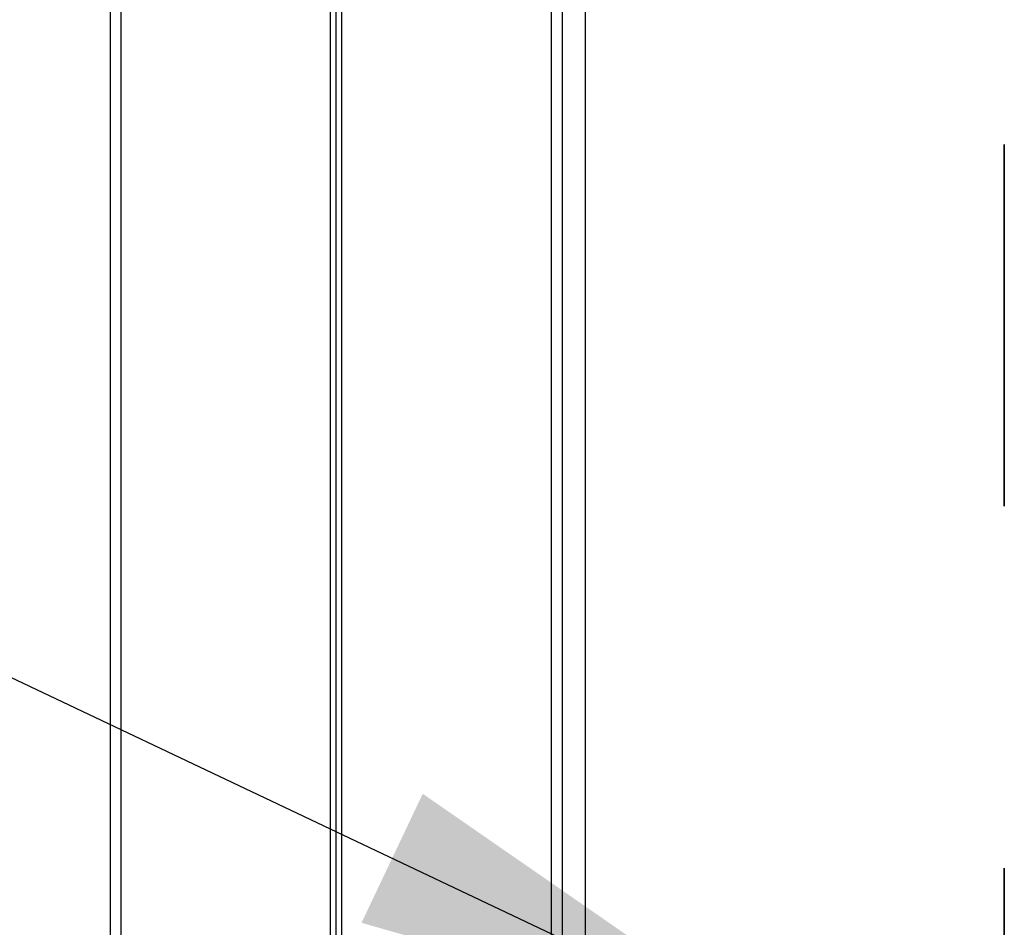
# Model space of a CAD drawing. Units: inches. Extents: x 0.3 to 10.6, y 0.4 to 8.2.
# Drawn here: x 4.7 to 4.9, y 4.8 to 5 of the extents above; entities that cross this region are included whole.
import ezdxf

# ---------------------------------------------------------------- set-up
doc = ezdxf.new("R2010")
doc.units = ezdxf.units.IN
doc.header["$MEASUREMENT"] = 0
doc.linetypes.add('PHANTOM', pattern=[0.5, 0.25, -0.05, 0.05, -0.05, 0.05, -0.05])
doc.layers.add('DIMENSION', color=15, linetype='Continuous')
doc.dimstyles.new('SLDDIMSTYLE5', dxfattribs={"dimtxt": 0.18, "dimasz": 0.12, "dimexe": 0, "dimexo": 0.0625, "dimgap": 0, "dimtad": 0, "dimtih": 1, "dimtoh": 1, "dimdec": 0, "dimrnd": 1e-09, "dimzin": 0, "dimdsep": 46, "dimlunit": 5, "dimtxsty": 'Standard', "dimsah": 1, "dimcen": 0.09, "dimadec": 0, "dimazin": 0, "dimtfac": 0.12, "dimtdec": 0, "dimtofl": 0, "dimtmove": 0, "dimatfit": 3, "dimfxl": 1, "dimfrac": 2, "dimtolj": 1, "dimtzin": 0, "dimarcsym": 0})

msp = doc.modelspace()

# ---------------------------------------------------------------- linework, layer by layer
at = {"color": 7, "linetype": 'PHANTOM', "lineweight": 35}
msp.add_line((4.94894771, 5.53157329), (4.94894771, 2.1553858), dxfattribs=at)
at = {"color": 7, "linetype": 'Continuous', "lineweight": 25}
for p, q in [((4.76435839, 2.41095486), (4.76435839, 5.30782976)), ((4.70185835, 5.30626725), (4.70185835, 2.41251725)), ((4.70498337, 2.41251725), (4.70498337, 5.30626725)), ((4.76279588, 2.41251725), (4.76279588, 5.30626725)), ((4.76592078, 2.41251725), (4.76592078, 5.30626725)), ((4.8237333, 5.30626725), (4.8237333, 2.41251725)), ((4.82685832, 2.41251725), (4.82685832, 5.30626725)), ((4.83310836, 5.30314229), (4.83310836, 4.55939227))]:
    msp.add_line(p, q, dxfattribs=at)

# ---------------------------------------------------------------- leaders
at = {"layer": 'DIMENSION', "color": 7}
msp.add_leader([(4.88823336, 4.73289797), (4.50594862, 4.91416137), (4.32594862, 4.91416137)], dimstyle='SLDDIMSTYLE5', dxfattribs=at)

doc.saveas('drawing.dxf')
